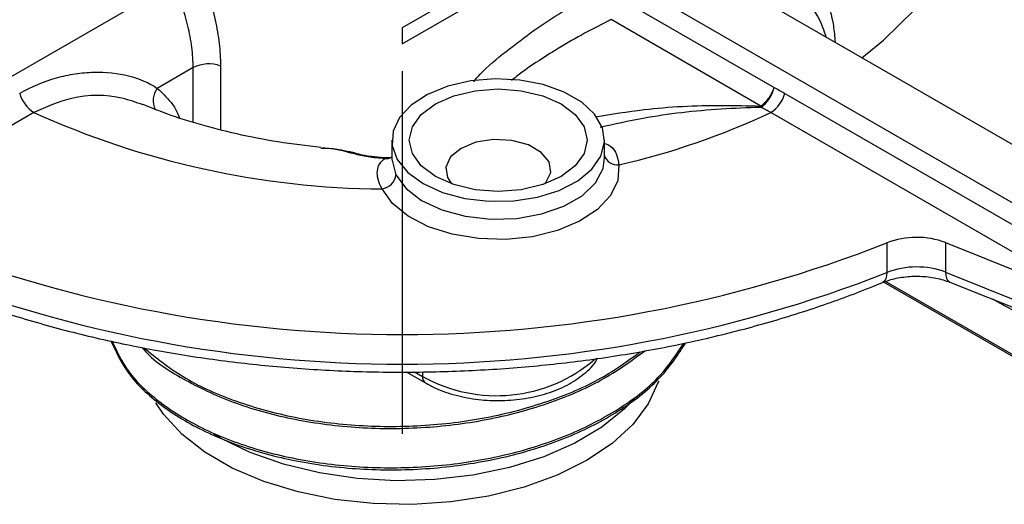
# Paper-space layout '_Isometric' of a CAD drawing. Units: inches. Extents: x -1.6 to 1.6, y -0.63 to 2.83.
# Drawn here: x -0.53 to 0.83, y -0.63 to 0.03 of the extents above; entities that cross this region are included whole.
import ezdxf

# ---------------------------------------------------------------- set-up
doc = ezdxf.new("R2010")
doc.units = ezdxf.units.IN
doc.header["$MEASUREMENT"] = 0
doc.linetypes.add('CENTERX2', pattern=[0.8, 0.5, -0.1, 0.1, -0.1])

psp = doc.layouts.new('_Isometric')

# ---------------------------------------------------------------- linework, layer by layer
at = {"color": 7, "linetype": 'CENTERX2'}
psp.add_line((0, 0.7622), (0, -0.5537), dxfattribs=at)
at = {"color": 7, "linetype": 'Continuous'}
for p, q in [((0, 0), (0.4211, 0.2431)), ((0.1414, 0.1037), (0, 0.022)), ((0, 0.022), (0, 0))]:
    psp.add_line(p, q, dxfattribs=at)
at = {"color": 7, "linetype": 'Continuous', "lineweight": 25}
for p, q in [((0.9617, -0.2089), (0.3424, 0.1485)), ((-0.9371, -0.2753), (-0.3157, 0.0835)), ((0.9371, -0.2753), (0.3157, 0.0835)), ((0.3058, 0.0586), (0.5121, -0.0605)), ((0.4941, -0.0859), (0.2877, 0.0332)), ((-0.2882, -0.0329), (-0.3376, -0.0615)), ((-0.2882, -0.1083), (-0.2882, -0.0329)), ((-0.2505, -0.0307), (-0.2505, -0.1186)), ((0.5272, -0.0684), (0.8776, -0.2707)), ((-0.5076, -0.0948), (-0.858, -0.2971)), ((0.858, -0.2971), (0.5076, -0.0948)), ((-0.0144, -0.133), (-0.0144, -0.1605)), ((0.2786, -0.1575), (0.2786, -0.133)), ((-0.0239, -0.1582), (-0.0191, -0.1577)), ((-0.0139, -0.1605), (-0.0088, -0.1806)), ((0.6676, -0.2746), (0.6676, -0.3155)), ((0.7485, -0.2742), (1.0119, -0.3799)), ((0.7485, -0.2742), (0.7485, -0.315)), ((0.7485, -0.315), (1.0074, -0.4189)), ((0.6632, -0.3285), (0.9407, -0.4886)), ((0.9353, -0.4832), (0.6657, -0.3276)), ((0.7544, -0.3287), (0.9003, -0.3872)), ((0.0053, -0.4523), (0.032, -0.4677)), ((0.0168, -0.4522), (0.0278, -0.4586)), ((0.0278, -0.4521), (0.0278, -0.4586))]:
    psp.add_line(p, q, dxfattribs=at)
at = {"color": 7, "linetype": 'Continuous', "lineweight": 25, "flags": 128}
for points in [[(0.6331, -0.0192), (0.663, 0.0051), (0.7059, 0.0472), (0.7409, 0.0917), (0.7675, 0.1381), (0.7854, 0.1858), (0.7944, 0.2344), (0.7944, 0.2833), (0.7854, 0.3319), (0.7675, 0.3796), (0.7409, 0.426), (0.7059, 0.4705), (0.663, 0.5126), (0.6125, 0.5519)], [(0.0286, -0.1928), (0.0552, -0.205), (0.0861, -0.2133), (0.1194, -0.2172), (0.1534, -0.2167), (0.1862, -0.2116), (0.2162, -0.2022), (0.2416, -0.1892), (0.2611, -0.1731), (0.2737, -0.1549), (0.2786, -0.1354), (0.2756, -0.1159), (0.2649, -0.0972), (0.2471, -0.0805), (0.223, -0.0666), (0.1941, -0.0563), (0.1618, -0.0501), (0.1279, -0.0484), (0.0942, -0.0513), (0.0626, -0.0585), (0.0348, -0.0698), (0.0121, -0.0845), (-0.004, -0.1017), (-0.0128, -0.1207), (-0.0138, -0.1403), (-0.0069, -0.1596), (0.0075, -0.1774), (0.0286, -0.1928)], [(0.0455, -0.183), (0.0261, -0.1683), (0.0138, -0.1513), (0.0096, -0.133), (0.0138, -0.1147), (0.0261, -0.0976), (0.0455, -0.083), (0.0709, -0.0717), (0.1004, -0.0647), (0.1321, -0.0623), (0.1639, -0.0647), (0.1934, -0.0717), (0.2188, -0.083), (0.2382, -0.0976), (0.2505, -0.1147), (0.2546, -0.133), (0.2505, -0.1513), (0.2382, -0.1683), (0.2188, -0.183), (0.1934, -0.1942), (0.1639, -0.2013), (0.1321, -0.2037), (0.1004, -0.2013), (0.0709, -0.1942), (0.0455, -0.183)], [(0.1964, -0.1932), (0.1979, -0.1915), (0.2044, -0.1774), (0.2022, -0.163), (0.1915, -0.1498), (0.1737, -0.1395), (0.1509, -0.1334), (0.1258, -0.1321), (0.1015, -0.1359), (0.0809, -0.1442), (0.0664, -0.1561), (0.0599, -0.1702), (0.0621, -0.1846), (0.0679, -0.1932)], [(-0.06, -0.1523), (-0.0626, -0.1519), (-0.066, -0.1519)], [(-0.0088, -0.1806), (0.0051, -0.1996), (0.0266, -0.2161), (0.0544, -0.2291), (0.0868, -0.2379), (0.1219, -0.2418), (0.1576, -0.2408), (0.1918, -0.2347), (0.2224, -0.2241), (0.2477, -0.2095), (0.2661, -0.1918), (0.2765, -0.172), (0.2786, -0.1574)], [(0.2982, -0.1669), (0.2967, -0.1885), (0.2868, -0.2094), (0.269, -0.2285), (0.2443, -0.2448), (0.2139, -0.2575), (0.1794, -0.266), (0.1424, -0.2697), (0.1049, -0.2686), (0.0688, -0.2627), (0.0359, -0.2523), (0.008, -0.2378), (-0.0137, -0.2201), (-0.028, -0.2001)], [(0.6676, -0.3155), (0.6672, -0.32), (0.6662, -0.3238), (0.6646, -0.3267), (0.6624, -0.3287), (0.6615, -0.3291)], [(0.7485, -0.315), (0.7488, -0.3194), (0.7497, -0.3231), (0.7512, -0.326), (0.7533, -0.328), (0.7544, -0.3287)], [(0.3532, -0.465), (0.3527, -0.4664), (0.3389, -0.4963), (0.3174, -0.5247), (0.2889, -0.5509), (0.2539, -0.5744), (0.2132, -0.5946), (0.1677, -0.6111), (0.1186, -0.6235), (0.0667, -0.6315), (0.0134, -0.635), (-0.0402, -0.6338), (-0.0929, -0.6281), (-0.1436, -0.6178), (-0.191, -0.6033), (-0.2342, -0.585), (-0.2721, -0.5631), (-0.304, -0.5381), (-0.329, -0.5107), (-0.3397, -0.495)], [(0.322, -0.4869), (0.3063, -0.5033), (0.275, -0.5284), (0.2375, -0.5506), (0.1948, -0.5693), (0.1477, -0.5841), (0.0972, -0.5947), (0.0446, -0.6008), (-0.009, -0.6024), (-0.0623, -0.5993), (-0.1143, -0.5917), (-0.1638, -0.5796), (-0.2096, -0.5635), (-0.2507, -0.5436), (-0.2601, -0.538)]]:
    psp.add_lwpolyline(points, dxfattribs=at)
at = {"color": 7, "linetype": 'Continuous', "lineweight": 25}
for centre, radius, start, end in [((-0.2668, -0.0748), 0.047, 69.6382, 117.072), ((-0.3146, -0.0785), 0.0287, 143.4724, 205.0664), ((0.4688, -0.0512), 0.0443, 304.353, 347.8696), ((0.4663, -0.0471), 0.0477, 305.5682, 343.7342), ((-0.4822, -0.0555), 0.0468, 196.0697, 237.1559), ((0.4822, -0.0555), 0.0468, 302.8441, 343.9303), ((-0.0194, 0.9831), 1.1833, 245.6355, 269.5861), ((0.0699, 0.8355), 1.0281, 282.8298, 295.1957), ((0.4298, -0.078), 0.0647, 351.3815, 352.9834), ((-0.022, -0.1408), 0.0175, 263.8258, 296.01), ((0.2959, -0.1489), 0.0182, 198.1692, 277.306), ((-0.0306, -0.1783), 0.0219, 276.7131, 354.0395), ((0.7086, -0.3795), 0.1126, 69.2406, 111.3619), ((0, 1.4261), 1.827, 248.5689, 291.4311), ((0.7086, -0.4203), 0.1126, 69.2406, 111.3619), ((0, 1.3852), 1.827, 248.5689, 291.4311), ((0.1297, -0.2772), 0.208, 240.6816, 310.6815), ((0.0374, -0.4598), 0.00959, 172.7424, 235.9613)]:
    psp.add_arc(centre, radius, start, end, dxfattribs=at)
for points, knots in [([(-0.2787, 0.0981), (-0.2696, 0.0759), (-0.2626, 0.0541), (-0.2554, 0.0218), (-0.2536, 0.011), (-0.2511, -0.0101), (-0.2505, -0.0205), (-0.2505, -0.0307)], [0, 0, 0, 0, 0.5, 0.5, 0.75, 0.75, 1, 1, 1, 1]), ([(-0.2882, -0.0329), (-0.2882, -0.0237), (-0.2888, -0.0143), (-0.2913, 0.0049), (-0.2931, 0.0147), (-0.3002, 0.0439), (-0.307, 0.0635), (-0.3157, 0.0835)], [0, 0, 0, 0, 0.25, 0.25, 0.5, 0.5, 1, 1, 1, 1]), ([(0.5314, 0.0781), (0.5346, 0.0811), (0.5413, 0.0872), (0.5546, 0.0891), (0.5697, 0.0825), (0.5842, 0.0608), (0.5933, 0.0349), (0.5956, 0.0098), (0.5963, 0.002)], [0, 0, 0, 0, 0.099341, 0.206684, 0.418991, 0.635966, 0.887069, 1, 1, 1, 1]), ([(0.0984, -0.0523), (0.1013, -0.0489), (0.1137, -0.0339), (0.1429, -0.0104), (0.1894, 0.0252), (0.2312, 0.0511), (0.2598, 0.0663), (0.2667, 0.0698), (0.2685, 0.0707)], [0, 0, 0, 0, 0.0672576, 0.2918303, 0.516242, 0.882944, 0.9682788, 1, 1, 1, 1]), ([(0.584, 0.0091), (0.5826, 0.0136), (0.5755, 0.0354), (0.5599, 0.0579), (0.5438, 0.0694), (0.537, 0.0742)], [0, 0, 0, 0, 0.132978, 0.635556, 1, 1, 1, 1]), ([(0.2877, 0.0332), (0.286, 0.0323), (0.2726, 0.0259), (0.2467, 0.0124), (0.22, -0.0032), (0.1927, -0.0202), (0.1719, -0.0337), (0.1552, -0.0468), (0.1503, -0.0508)], [0, 0, 0, 0, 0.039533, 0.296464, 0.55366, 0.604503, 0.882463, 1, 1, 1, 1]), ([(-0.5272, -0.0684), (-0.5107, -0.0589), (-0.4938, -0.0519), (-0.4679, -0.0446), (-0.4592, -0.0428), (-0.4421, -0.0402), (-0.4336, -0.0395), (-0.4084, -0.0389), (-0.3919, -0.0406), (-0.3622, -0.0481), (-0.3487, -0.0537), (-0.3376, -0.0615)], [0, 0, 0, 0, 0.25, 0.25, 0.375, 0.375, 0.5, 0.5, 0.75, 0.75, 1, 1, 1, 1]), ([(-0.3376, -0.0615), (-0.3338, -0.0651), (-0.3227, -0.0755), (-0.312, -0.0889), (-0.3075, -0.101), (-0.3071, -0.1021)], [0, 0, 0, 0, 0.321426, 0.934868, 1, 1, 1, 1]), ([(-0.3572, -0.0843), (-0.3667, -0.0809), (-0.3961, -0.0704), (-0.4505, -0.0694), (-0.4905, -0.0872), (-0.5076, -0.0948)], [0, 0, 0, 0, 0.213039, 0.664447, 1, 1, 1, 1]), ([(-0.1121, -0.1432), (-0.1319, -0.1408), (-0.1716, -0.136), (-0.2284, -0.1248), (-0.2816, -0.111), (-0.3249, -0.0971), (-0.3482, -0.0873), (-0.357, -0.0836)], [0, 0, 0, 0, 0.21928, 0.438331, 0.655529, 0.870414, 1, 1, 1, 1]), ([(0.2661, -0.1008), (0.2882, -0.0971), (0.3438, -0.0879), (0.4215, -0.084), (0.4761, -0.0855), (0.4941, -0.0859)], [0, 0, 0, 0, 0.3064269, 0.7719754, 1, 1, 1, 1]), ([(0.4938, -0.0877), (0.4756, -0.0884), (0.4209, -0.0905), (0.3456, -0.099), (0.2921, -0.111), (0.2725, -0.1154)], [0, 0, 0, 0, 0.239798, 0.721971, 1, 1, 1, 1]), ([(-0.066, -0.1519), (-0.0787, -0.1485), (-0.0946, -0.1442), (-0.1092, -0.1442), (-0.1122, -0.1442)], [0, 0, 0, 0, 0.7950947, 1, 1, 1, 1]), ([(-0.0602, -0.1522), (-0.0604, -0.1522), (-0.0762, -0.1479), (-0.0931, -0.1448), (-0.109, -0.1437), (-0.1102, -0.1436)], [0, 0, 0, 0, 0.00845, 0.929022, 1, 1, 1, 1]), ([(0.2786, -0.1374), (0.2807, -0.1381), (0.2922, -0.1423), (0.2967, -0.1547), (0.298, -0.1655), (0.2982, -0.1669)], [0, 0, 0, 0, 0.1556915, 0.8936454, 1, 1, 1, 1]), ([(-0.0239, -0.1582), (-0.0321, -0.1579), (-0.0401, -0.1571), (-0.0544, -0.1548), (-0.0608, -0.1534), (-0.066, -0.1519)], [0, 0, 0, 0, 0.5, 0.5, 1, 1, 1, 1]), ([(-0.0429, -0.1555), (-0.043, -0.1555), (-0.0494, -0.1549), (-0.0556, -0.1534), (-0.0595, -0.1524), (-0.0599, -0.1523)], [0, 0, 0, 0, 0.018273, 0.883494, 1, 1, 1, 1]), ([(-0.0186, -0.1571), (-0.0208, -0.1572), (-0.0293, -0.1573), (-0.0371, -0.1562), (-0.0429, -0.1555)], [0, 0, 0, 0, 0.258905, 1, 1, 1, 1]), ([(-0.028, -0.2001), (-0.0305, -0.1954), (-0.0323, -0.1909), (-0.0344, -0.1825), (-0.0347, -0.1786), (-0.034, -0.1714), (-0.0329, -0.1682), (-0.0294, -0.1626), (-0.0269, -0.1602), (-0.0239, -0.1582)], [0, 0, 0, 0, 0.25, 0.25, 0.5, 0.5, 0.75, 0.75, 1, 1, 1, 1]), ([(-0.0139, -0.156), (-0.0153, -0.1567), (-0.0171, -0.1576), (-0.0187, -0.1572), (-0.019, -0.1571)], [0, 0, 0, 0, 0.805227, 1, 1, 1, 1]), ([(0.6615, -0.3291), (0.6645, -0.328), (0.6731, -0.3247), (0.6907, -0.321), (0.7132, -0.32), (0.7358, -0.3224), (0.7483, -0.3266), (0.7544, -0.3287)], [0, 0, 0, 0, 0.111991, 0.330463, 0.552969, 0.777021, 1, 1, 1, 1]), ([(-0.6615, -0.3291), (-0.6485, -0.3344), (-0.6107, -0.3497), (-0.5452, -0.3724), (-0.4643, -0.3958), (-0.3805, -0.4153), (-0.2943, -0.4309), (-0.2063, -0.4425), (-0.1171, -0.45), (-0.0271, -0.4533), (0.0631, -0.4524), (0.1528, -0.4475), (0.2416, -0.4384), (0.329, -0.4252), (0.4142, -0.408), (0.497, -0.3869), (0.5752, -0.3625), (0.6293, -0.3424), (0.6571, -0.3309), (0.6615, -0.3291)], [0, 0, 0, 0, 0.033713, 0.097655, 0.161577, 0.225469, 0.289336, 0.353183, 0.417016, 0.480839, 0.54466, 0.608483, 0.672315, 0.73616, 0.800025, 0.863917, 0.927841, 0.988443, 1, 1, 1, 1]), ([(0.9141, -0.4031), (0.8861, -0.3899), (0.8526, -0.3742), (0.8189, -0.3554), (0.8134, -0.3523)], [0, 0, 0, 0, 0.837931, 1, 1, 1, 1]), ([(-0.4016, -0.4097), (-0.3945, -0.4249), (-0.38, -0.4564), (-0.3347, -0.499), (-0.2738, -0.536), (-0.199, -0.5643), (-0.1148, -0.5824), (-0.0248, -0.5893), (0.0664, -0.5846), (0.1543, -0.5685), (0.2349, -0.5416), (0.3037, -0.505), (0.3584, -0.4615), (0.38, -0.4283), (0.3905, -0.4121)], [0, 0, 0, 0, 0.078705, 0.162731, 0.246776, 0.330835, 0.414911, 0.499004, 0.583109, 0.667235, 0.751371, 0.835528, 0.919698, 1, 1, 1, 1]), ([(-0.3998, -0.4101), (-0.3932, -0.4242), (-0.3792, -0.4546), (-0.3347, -0.4962), (-0.2738, -0.5332), (-0.199, -0.5614), (-0.1148, -0.5795), (-0.0248, -0.5864), (0.0664, -0.5818), (0.1543, -0.5657), (0.2349, -0.5387), (0.3037, -0.5022), (0.3573, -0.4597), (0.3782, -0.4276), (0.388, -0.4126)], [0, 0, 0, 0, 0.073851, 0.158836, 0.243841, 0.328861, 0.413897, 0.49895, 0.584016, 0.669102, 0.754199, 0.839317, 0.924448, 1, 1, 1, 1]), ([(-0.359, -0.4182), (-0.3581, -0.4193), (-0.345, -0.4359), (-0.3032, -0.4628), (-0.2353, -0.4957), (-0.1539, -0.5185), (-0.0656, -0.5306), (0.0261, -0.5311), (0.1166, -0.52), (0.2011, -0.4975), (0.2765, -0.4656), (0.3149, -0.4374), (0.3339, -0.4235)], [0, 0, 0, 0, 0.008443, 0.118819, 0.22921, 0.339628, 0.450061, 0.560519, 0.670996, 0.781494, 0.892014, 1, 1, 1, 1]), ([(-0.3559, -0.4191), (-0.339, -0.4329), (-0.3051, -0.4606), (-0.2347, -0.4927), (-0.1541, -0.5157), (-0.0655, -0.5277), (0.0261, -0.5283), (0.1166, -0.5171), (0.2011, -0.4947), (0.2742, -0.4639), (0.3108, -0.4371), (0.3279, -0.4246)], [0, 0, 0, 0, 0.112036, 0.224651, 0.337294, 0.449952, 0.562635, 0.675339, 0.788063, 0.90081, 1, 1, 1, 1]), ([(0.032, -0.4677), (0.0364, -0.4701), (0.0492, -0.4769), (0.0735, -0.4852), (0.1047, -0.4911), (0.1373, -0.4926), (0.1696, -0.4897), (0.2003, -0.4825), (0.228, -0.4712), (0.2507, -0.4557), (0.2645, -0.4427), (0.2684, -0.4344), (0.2689, -0.4335)], [0, 0, 0, 0, 0.061651, 0.176636, 0.291275, 0.405604, 0.519987, 0.634816, 0.750582, 0.867736, 0.98571, 1, 1, 1, 1])]:
    psp.add_open_spline(points, degree=3, knots=knots, dxfattribs=at)
for points in [[(0.5121, -0.0605), (0.5172, -0.0629), (0.5222, -0.0655), (0.5272, -0.0684)], [(0.5076, -0.0948), (0.5031, -0.0922), (0.4985, -0.0898), (0.4938, -0.0877)]]:
    psp.add_open_spline(points, degree=3, dxfattribs=at)

doc.saveas('drawing.dxf')
